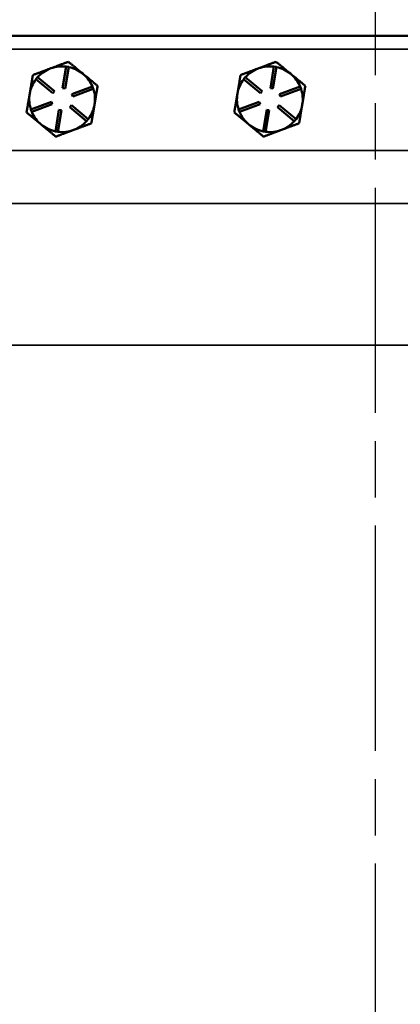
# Model space of a CAD drawing. Units: inches. Extents: x 1 to 125, y 1 to 96.
# Drawn here: x 41 to 46, y 51 to 63 of the extents above; entities that cross this region are included whole.
import ezdxf

# ---------------------------------------------------------------- set-up
doc = ezdxf.new("R2010")
doc.units = ezdxf.units.IN
doc.header["$LTSCALE"] = 5.714286
doc.header["$MEASUREMENT"] = 0
doc.linetypes.add('CHAIN', pattern=[0.7087, 0.4724, -0.0591, 0.1181, -0.0591])
for name, color, linetype, lineweight in [('Centerline (ANSI)', 7, 'Continuous', 25), ('Dimension (ANSI)', 7, 'Continuous', 25), ('Visible (ANSI)', 7, 'Continuous', 50), ('Visible Narrow (ANSI)', 7, 'Continuous', 35)]:
    doc.layers.add(name, color=color, linetype=linetype, lineweight=lineweight)
doc.styles.add('Note Text (ANSI)', font='tahoma.ttf')
doc.dimstyles.new('Default (ANSI)', dxfattribs={"dimscale": 5.714286, "dimtxt": 0.12, "dimasz": 0.098425, "dimexe": 0.125, "dimexo": 0.0625, "dimgap": 0.031496, "dimtad": 0, "dimtih": 1, "dimtoh": 1, "dimrnd": 1e-08, "dimzin": 4, "dimdsep": 46, "dimtxsty": 'Note Text (ANSI)', "dimcen": 0.09, "dimdle": 0.393701, "dimclrd": 256, "dimclre": 256, "dimclrt": 256, "dimadec": 0, "dimazin": 1, "dimtfac": 1, "dimtofl": 0, "dimtmove": 0, "dimatfit": 3, "dimfxl": 1, "dimtolj": 1, "dimtzin": 4, "dimlwd": -1, "dimlwe": -1, "dimarcsym": 0})

# ---------------------------------------------------------------- blocks, each defined once
blk = doc.blocks.new('*D19')
at = {"layer": 'Defpoints', "color": 0, "transparency": 16777216}
for p in [(55.924, 68.058), (34.674, 59.059), (55.924, 59.059)]:
    blk.add_point(p, dxfattribs=at)
at = {"layer": 'Dimension (ANSI)', "transparency": 16777216}
for p, q in [((34.674, 59.417), (34.674, 68.773)), ((55.924, 59.417), (55.924, 68.773)), ((35.236, 68.058), (45.861, 68.058)), ((55.361, 68.058), (49.187, 68.058))]:
    blk.add_line(p, q, dxfattribs=at)
for points in [[(35.236, 68.152), (35.236, 67.965), (34.674, 68.058)], [(55.361, 68.152), (55.361, 67.965), (55.924, 68.058)]]:
    blk.add_solid(points, dxfattribs=at)
at = {"layer": 'Dimension (ANSI)', "transparency": 16777216, "attachment_point": 2, "style": 'Note Text (ANSI)'}
for s, insert, char_height in [('\\A1; 21.25"', (47.524, 68.953), 0.68571), ('\\A1;[540]', (47.524, 67.878), 0.6857)]:
    blk.add_mtext(s, dxfattribs=dict(at, insert=insert, char_height=char_height))
blk = doc.blocks.new('*D20')
at = {"layer": 'Defpoints', "color": 0, "transparency": 16777216}
for p in [(34.674, 65.387), (45.299, 65.122), (34.674, 59.059)]:
    blk.add_point(p, dxfattribs=at)
at = {"layer": 'Dimension (ANSI)', "transparency": 16777216}
for p, q in [((34.674, 59.417), (34.674, 66.101)), ((35.236, 65.387), (38.323, 65.387)), ((44.736, 65.387), (41.649, 65.387))]:
    blk.add_line(p, q, dxfattribs=at)
for points in [[(35.236, 65.48), (35.236, 65.293), (34.674, 65.387)], [(44.736, 65.48), (44.736, 65.293), (45.299, 65.387)]]:
    blk.add_solid(points, dxfattribs=at)
at = {"layer": 'Dimension (ANSI)', "transparency": 16777216, "attachment_point": 2, "style": 'Note Text (ANSI)'}
for s, insert, char_height in [('\\A1; \\fTahoma|b0|i0;\\H0.6857;10.63"', (39.986, 66.281), 0.68571), ('\\A1;[270]', (39.986, 65.207), 0.6857)]:
    blk.add_mtext(s, dxfattribs=dict(at, insert=insert, char_height=char_height))

msp = doc.modelspace()

# ---------------------------------------------------------------- linework, layer by layer
at = {"layer": 'Centerline (ANSI)', "linetype": 'CHAIN', "ltscale": 0.952448}
msp.add_line((45.299, 83.847), (45.299, 12.211), dxfattribs=at)
at = {"layer": 'Visible (ANSI)'}
for p, q in [((52.544, 62.439), (38.054, 62.439)), ((41.601, 62.067), (41.594, 62.064)), ((41.735, 61.84), (41.776, 62.087)), ((41.806, 62.082), (41.764, 61.835)), ((41.776, 62.087), (41.806, 62.082)), ((43.971, 62.067), (43.964, 62.064)), ((44.105, 61.84), (44.146, 62.087)), ((44.176, 62.082), (44.134, 61.835)), ((44.146, 62.087), (44.176, 62.082)), ((41.43, 61.941), (41.449, 61.965)), ((41.623, 61.782), (41.43, 61.941)), ((41.449, 61.965), (41.642, 61.806)), ((41.97, 62.001), (41.964, 62.006)), ((43.8, 61.941), (43.819, 61.965)), ((43.993, 61.782), (43.8, 61.941)), ((43.819, 61.965), (44.012, 61.806)), ((44.34, 62.001), (44.334, 62.006)), ((41.764, 61.835), (41.735, 61.84)), ((41.841, 61.772), (42.075, 61.86)), ((42.085, 61.832), (41.851, 61.744)), ((42.075, 61.86), (42.085, 61.832)), ((44.134, 61.835), (44.105, 61.84)), ((44.211, 61.772), (44.445, 61.86)), ((44.455, 61.832), (44.221, 61.744)), ((44.445, 61.86), (44.455, 61.832)), ((41.642, 61.806), (41.623, 61.782)), ((41.851, 61.744), (41.841, 61.772)), ((44.012, 61.806), (43.993, 61.782)), ((44.221, 61.744), (44.211, 61.772)), ((41.372, 61.597), (41.606, 61.685)), ((41.383, 61.569), (41.372, 61.597)), ((41.617, 61.657), (41.383, 61.569)), ((41.606, 61.685), (41.617, 61.657)), ((41.652, 61.347), (41.693, 61.594)), ((41.693, 61.594), (41.723, 61.589)), ((41.816, 61.623), (41.835, 61.646)), ((42.008, 61.464), (41.816, 61.623)), ((41.835, 61.646), (42.028, 61.487)), ((43.742, 61.597), (43.976, 61.685)), ((43.753, 61.569), (43.742, 61.597)), ((43.987, 61.657), (43.753, 61.569)), ((43.976, 61.685), (43.987, 61.657)), ((44.022, 61.347), (44.063, 61.594)), ((44.063, 61.594), (44.093, 61.589)), ((44.186, 61.623), (44.205, 61.646)), ((44.378, 61.464), (44.186, 61.623)), ((44.205, 61.646), (44.398, 61.487)), ((41.723, 61.589), (41.681, 61.342)), ((42.028, 61.487), (42.008, 61.464)), ((44.093, 61.589), (44.051, 61.342)), ((44.398, 61.487), (44.378, 61.464)), ((41.681, 61.342), (41.652, 61.347)), ((44.051, 61.342), (44.022, 61.347))]:
    msp.add_line(p, q, dxfattribs=at)
for centre, start, end in [((41.729, 61.714), 111.1015, 138.1885), ((41.729, 61.714), 109.8603, 111.1015), ((41.729, 61.714), 82.7733, 109.8603), ((41.729, 61.714), 51.1015, 78.1885), ((44.099, 61.714), 111.1015, 138.1885), ((44.099, 61.714), 109.8603, 111.1015), ((44.099, 61.714), 82.7733, 109.8603), ((44.099, 61.714), 51.1015, 78.1885), ((41.729, 61.714), 142.7733, 170.4809), ((41.729, 61.714), 49.8603, 51.1015), ((41.729, 61.714), 22.7733, 49.8603), ((44.099, 61.714), 142.7733, 170.4809), ((44.099, 61.714), 49.8603, 51.1015), ((44.099, 61.714), 22.7733, 49.8603), ((41.729, 61.714), 350.4809, 18.1885), ((44.099, 61.714), 350.4809, 18.1885), ((41.729, 61.714), 170.4809, 198.1885), ((44.099, 61.714), 170.4809, 198.1885), ((41.729, 61.714), 322.7733, 350.4809), ((44.099, 61.714), 322.7733, 350.4809), ((41.729, 61.714), 202.7733, 230.4809), ((44.099, 61.714), 202.7733, 230.4809), ((41.729, 61.714), 230.4809, 258.1885), ((41.729, 61.714), 290.4809, 318.1885), ((44.099, 61.714), 230.4809, 258.1885), ((44.099, 61.714), 290.4809, 318.1885), ((41.729, 61.714), 262.7733, 290.4809), ((44.099, 61.714), 262.7733, 290.4809)]:
    msp.add_arc(centre, 0.375, start, end, dxfattribs=at)
for points, weights in [([(41.594, 62.064), (41.501, 62.03), (41.395, 61.99)], [1.44983996636, 1.44777813008, 1.34576446124]), ([(41.8, 62.141), (41.694, 62.102), (41.601, 62.067)], [1.34578561867, 1.44777834384, 1.44983996629]), ([(41.964, 62.006), (41.888, 62.069), (41.8, 62.141)], [1.44983996631, 1.44777834385, 1.34578561867]), ([(43.964, 62.064), (43.871, 62.03), (43.765, 61.99)], [1.44983996636, 1.44777813008, 1.34576446124]), ([(44.17, 62.141), (44.064, 62.102), (43.971, 62.067)], [1.34578561867, 1.44777834384, 1.44983996629]), ([(44.334, 62.006), (44.258, 62.069), (44.17, 62.141)], [1.44983996631, 1.44777834385, 1.34578561867]), ([(41.395, 61.99), (41.376, 61.876), (41.359, 61.776)], [1.34575504669, 1.4498267712, 1.44982677123]), ([(42.134, 61.866), (42.047, 61.938), (41.97, 62.001)], [1.34576446124, 1.44777813007, 1.44983996635]), ([(43.765, 61.99), (43.746, 61.876), (43.729, 61.776)], [1.34575504669, 1.4498267712, 1.44982677123]), ([(44.504, 61.866), (44.417, 61.938), (44.34, 62.001)], [1.34576446124, 1.44777813007, 1.44983996635]), ([(42.099, 61.652), (42.115, 61.751), (42.134, 61.866)], [1.44982677127, 1.44982677123, 1.34575504671]), ([(44.469, 61.652), (44.485, 61.751), (44.504, 61.866)], [1.44982677127, 1.44982677123, 1.34575504671]), ([(41.359, 61.776), (41.342, 61.677), (41.323, 61.563)], [1.44982677128, 1.44982677124, 1.34573389249]), ([(43.729, 61.776), (43.712, 61.677), (43.693, 61.563)], [1.44982677128, 1.44982677124, 1.34573389249]), ([(42.063, 61.439), (42.082, 61.553), (42.099, 61.652)], [1.34573389248, 1.44982677121, 1.44982677125]), ([(44.433, 61.439), (44.452, 61.553), (44.469, 61.652)], [1.34573389248, 1.44982677121, 1.44982677125]), ([(41.323, 61.563), (41.413, 61.489), (41.49, 61.425)], [1.34573389251, 1.44982677124, 1.44982677128]), ([(43.693, 61.563), (43.783, 61.489), (43.86, 61.425)], [1.34573389251, 1.44982677124, 1.44982677128]), ([(41.49, 61.425), (41.568, 61.361), (41.657, 61.287)], [1.44982677125, 1.44982677121, 1.34573389247]), ([(41.86, 61.363), (41.954, 61.398), (42.063, 61.439)], [1.44982677129, 1.44982677125, 1.3457338925]), ([(43.86, 61.425), (43.938, 61.361), (44.027, 61.287)], [1.44982677125, 1.44982677121, 1.34573389247]), ([(44.23, 61.363), (44.324, 61.398), (44.433, 61.439)], [1.44982677129, 1.44982677125, 1.3457338925]), ([(41.657, 61.287), (41.766, 61.328), (41.86, 61.363)], [1.34573389246, 1.4498267712, 1.44982677123]), ([(44.027, 61.287), (44.136, 61.328), (44.23, 61.363)], [1.34573389246, 1.4498267712, 1.44982677123])]:
    msp.add_rational_spline(points, weights, degree=2, dxfattribs=at)
at = {"layer": 'Visible Narrow (ANSI)'}
for p, q in [((38.049, 62.284), (52.549, 62.284)), ((49.466, 61.127), (41.131, 61.127)), ((41.152, 60.522), (49.445, 60.522)), ((40.989, 58.908), (49.608, 58.908))]:
    msp.add_line(p, q, dxfattribs=at)

# ---------------------------------------------------------------- dimensions: what is measured, and where the dimension line sits
at = {"layer": 'Dimension (ANSI)'}
for base, p1, p2, text, override, picture, middle in [((55.924, 68.058), (34.674, 59.059), (55.924, 59.059), ' <>"\\X[540]', {"dimgap": 0.031496, "dimtih": 0, "dimtoh": 0, "dimdec": 2, "dimpost": '\\X', "dimtol": 0, "dimlim": 0, "dimtp": 0, "dimtm": 0, "dimtdec": 2, "dimatfit": 1, "dimtvp": -0.25}, '*D19', (47.524, 68.058)), ((34.673722026, 65.386675808), (45.298722026, 65.121942461), (34.673722026, 59.059420993), ' \\fTahoma|b0|i0;\\H0.6857;<>"\\X[270]', {"dimgap": 0.031496, "dimtih": 0, "dimtoh": 0, "dimdec": 2, "dimpost": '\\X', "dimse1": 1, "dimtol": 0, "dimlim": 0, "dimtp": 0, "dimtm": 0, "dimtdec": 2, "dimatfit": 1, "dimtvp": -0.25}, '*D20', (39.986222026, 65.386675808))]:
    dim = msp.add_linear_dim(base=base, p1=p1, p2=p2, angle=180, text=text, dimstyle='Default (ANSI)', override=override, dxfattribs=at)
    dim.commit()
    dim.dimension.update_dxf_attribs({"geometry": picture, "text_midpoint": middle, "dimtype": 160})

doc.saveas('drawing.dxf')
